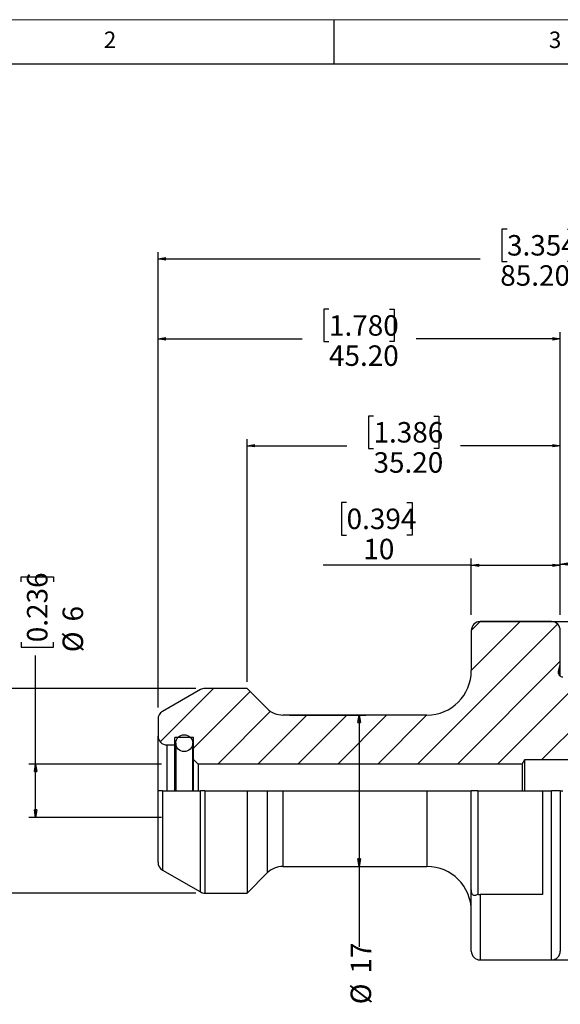
# Model space of a CAD drawing. Units: millimetres. Extents: x -32 to 292, y -21 to 205.
# Drawn here: x 63 to 124, y 94 to 205 of the extents above; entities that cross this region are included whole.
import ezdxf

# ---------------------------------------------------------------- set-up
doc = ezdxf.new("R2010")
doc.units = ezdxf.units.MM
for name, color, linetype in [('DIM_46', 7, 'Continuous'), ('FORMAT', 5, 'Continuous'), ('TITLE', 5, 'Continuous')]:
    doc.layers.add(name, color=color, linetype=linetype)
doc.styles.add('SLDTEXTSTYLE0', font='TXT', dxfattribs={"width": 0.7})
doc.styles.add('SLDTEXTSTYLE1', font='TXT', dxfattribs={"width": 0.75})
doc.dimstyles.new('SLDDIMSTYLE0', dxfattribs={"dimtxt": 2.3, "dimasz": 0.85, "dimexe": 0, "dimexo": 0.0625, "dimgap": 0.575, "dimtad": 1, "dimrnd": 1e-09, "dimzin": 12, "dimdsep": 46, "dimtxsty": 'SLDTEXTSTYLE0', "dimblk1": 'CLOSED', "dimblk2": 'CLOSED', "dimsah": 1, "dimcen": 0.09, "dimadec": 0, "dimazin": 3, "dimtfac": 1, "dimtofl": 0, "dimtmove": 0, "dimatfit": 3, "dimldrblk": 'CLOSED', "dimfxl": 1, "dimfrac": 2, "dimtolj": 1, "dimtzin": 12, "dimarcsym": 0})
doc.dimstyles.new('SLDDIMSTYLE1', dxfattribs={"dimtxt": 2.3, "dimasz": 0.85, "dimexe": 0, "dimexo": 0.0625, "dimgap": 0.575, "dimtad": 0, "dimrnd": 1e-09, "dimzin": 4, "dimdsep": 46, "dimtxsty": 'SLDTEXTSTYLE0', "dimblk1": 'CLOSED', "dimblk2": 'CLOSED', "dimsah": 1, "dimcen": 0.09, "dimadec": 0, "dimazin": 1, "dimtfac": 1, "dimtofl": 0, "dimtmove": 0, "dimatfit": 3, "dimldrblk": 'CLOSED', "dimfxl": 1, "dimfrac": 2, "dimtolj": 1, "dimtzin": 12, "dimarcsym": 0})
doc.dimstyles.new('SLDDIMSTYLE2', dxfattribs={"dimtxt": 2.3, "dimasz": 0.85, "dimexe": 0, "dimexo": 0.0625, "dimgap": 0.575, "dimtad": 0, "dimdec": 3, "dimrnd": 1e-09, "dimzin": 4, "dimdsep": 46, "dimtxsty": 'SLDTEXTSTYLE0', "dimblk1": 'CLOSED', "dimblk2": 'CLOSED', "dimsah": 1, "dimcen": 0.09, "dimadec": 0, "dimazin": 1, "dimtfac": 1, "dimtdec": 1, "dimtofl": 0, "dimtmove": 0, "dimatfit": 3, "dimldrblk": 'CLOSED', "dimfxl": 1, "dimfrac": 2, "dimtolj": 1, "dimtzin": 12, "dimarcsym": 0})
doc.dimstyles.new('SLDDIMSTYLE3', dxfattribs={"dimtxt": 2.3, "dimasz": 0.85, "dimexe": 0, "dimexo": 0.0625, "dimgap": 0.575, "dimtad": 0, "dimrnd": 1e-09, "dimzin": 4, "dimdsep": 46, "dimtxsty": 'SLDTEXTSTYLE0', "dimblk1": 'CLOSED', "dimblk2": 'CLOSED', "dimsah": 1, "dimcen": 0.09, "dimadec": 0, "dimazin": 1, "dimtfac": 1, "dimtdec": 1, "dimtofl": 0, "dimtmove": 0, "dimatfit": 3, "dimldrblk": 'CLOSED', "dimfxl": 1, "dimfrac": 2, "dimtolj": 1, "dimtzin": 12, "dimarcsym": 0})
doc.dimstyles.new('SLDDIMSTYLE5', dxfattribs={"dimtxt": 2.3, "dimasz": 0.85, "dimexe": 0, "dimexo": 0.0625, "dimgap": 0.575, "dimtad": 0, "dimdec": 3, "dimrnd": 1e-09, "dimzin": 12, "dimdsep": 46, "dimtxsty": 'SLDTEXTSTYLE0', "dimblk1": 'CLOSED', "dimblk2": 'CLOSED', "dimsah": 1, "dimcen": 0.09, "dimadec": 0, "dimazin": 3, "dimtfac": 1, "dimtdec": 3, "dimtofl": 0, "dimtmove": 0, "dimatfit": 3, "dimldrblk": 'CLOSED', "dimfxl": 1, "dimfrac": 2, "dimtolj": 1, "dimtzin": 12, "dimarcsym": 0})
doc.dimstyles.new('SLDDIMSTYLE6', dxfattribs={"dimtxt": 2.3, "dimasz": 0.85, "dimexe": 0, "dimexo": 0.0625, "dimgap": 0.575, "dimtad": 0, "dimdec": 3, "dimrnd": 1e-09, "dimzin": 12, "dimdsep": 46, "dimtxsty": 'SLDTEXTSTYLE0', "dimblk1": 'CLOSED', "dimblk2": 'CLOSED', "dimsah": 1, "dimcen": 0.09, "dimadec": 0, "dimazin": 3, "dimtfac": 1, "dimtdec": 3, "dimtofl": 0, "dimtmove": 0, "dimatfit": 3, "dimldrblk": 'CLOSED', "dimfxl": 1, "dimfrac": 2, "dimtolj": 1, "dimtzin": 12, "dimarcsym": 0})
doc.dimstyles.new('SLDDIMSTYLE7', dxfattribs={"dimtxt": 2.3, "dimasz": 0.85, "dimexe": 0, "dimexo": 0.0625, "dimgap": 0.575, "dimtad": 0, "dimdec": 3, "dimrnd": 1e-09, "dimzin": 12, "dimdsep": 46, "dimtxsty": 'SLDTEXTSTYLE0', "dimblk1": 'CLOSED', "dimblk2": 'CLOSED', "dimsah": 1, "dimcen": 0.09, "dimadec": 0, "dimazin": 3, "dimtfac": 1, "dimtdec": 3, "dimtofl": 0, "dimtmove": 0, "dimatfit": 3, "dimldrblk": 'CLOSED', "dimfxl": 1, "dimfrac": 2, "dimtolj": 1, "dimtzin": 12, "dimarcsym": 0})
doc.dimstyles.new('SLDDIMSTYLE9', dxfattribs={"dimtxt": 2.3, "dimasz": 0.85, "dimexe": 0, "dimexo": 0.0625, "dimgap": 0.575, "dimtad": 0, "dimdec": 1, "dimrnd": 1e-09, "dimzin": 12, "dimdsep": 46, "dimtxsty": 'SLDTEXTSTYLE0', "dimblk1": 'CLOSED', "dimblk2": 'CLOSED', "dimsah": 1, "dimcen": 0.09, "dimadec": 0, "dimazin": 3, "dimtfac": 1, "dimtdec": 1, "dimtofl": 0, "dimtmove": 0, "dimatfit": 3, "dimldrblk": 'CLOSED', "dimfxl": 1, "dimfrac": 2, "dimtolj": 1, "dimtzin": 12, "dimarcsym": 0})

# ---------------------------------------------------------------- blocks, each defined once
blk = doc.blocks.new('_Closed')
at = {"color": 0, "linetype": 'ByBlock', "lineweight": -2}
for p, q in [((-1, 0.166667), (0, 0)), ((-1, 0.166667), (-1, -0.166667)), ((0, 0), (-1, -0.166667)), ((0, 0), (-1, 0))]:
    blk.add_line(p, q, dxfattribs=at)
blk = doc.blocks.new('_D')
at = {"layer": 'DIM_46'}
for p, q in [((141.43, 147.12), (140.87, 147.12)), ((140.87, 147.12), (140.87, 143.49)), ((148.21, 147.12), (148.77, 147.12)), ((148.77, 147.12), (148.77, 143.49)), ((123.96, 138.15), (123.96, 144.61)), ((123.96, 143.86), (128.96, 143.86)), ((128.96, 131.73), (128.96, 144.61)), ((128.96, 143.86), (140.3, 143.86)), ((140.87, 143.49), (141.43, 143.49)), ((148.77, 143.49), (148.21, 143.49))]:
    blk.add_line(p, q, dxfattribs=at)
at = {"layer": 'DIM_46', "xscale": 0.85, "yscale": 0.85, "rotation": 180}
blk.add_blockref('_Closed', (123.96, 143.86, -0.1), dxfattribs=at)
at = {"layer": 'DIM_46', "xscale": 0.85, "yscale": 0.85}
blk.add_blockref('_Closed', (128.96, 143.86, -0.1), dxfattribs=at)
at = {"layer": 'DIM_46', "char_height": 2.3, "attachment_point": 1, "style": 'SLDTEXTSTYLE0'}
for s, insert in [('0.197', (141.43, 146.45)), ('5', (140.3, 143.06))]:
    blk.add_mtext(s, dxfattribs=dict(at, insert=insert))
blk = doc.blocks.new('_D_1')
at = {"layer": 'DIM_46'}
for p, q in [((102.97, 160.48), (102.4, 160.48)), ((102.4, 160.48), (102.4, 156.85)), ((109.75, 160.48), (110.31, 160.48)), ((110.31, 160.48), (110.31, 156.85)), ((88.76, 130.65), (88.76, 157.9)), ((88.76, 157.15), (99.96, 157.15)), ((123.96, 157.15), (112.76, 157.15)), ((123.96, 138.15), (123.96, 157.9)), ((102.4, 156.85), (102.97, 156.85)), ((110.31, 156.85), (109.75, 156.85))]:
    blk.add_line(p, q, dxfattribs=at)
at = {"layer": 'DIM_46', "xscale": 0.85, "yscale": 0.85, "rotation": 180}
blk.add_blockref('_Closed', (88.76, 157.15, -0.1), dxfattribs=at)
at = {"layer": 'DIM_46', "xscale": 0.85, "yscale": 0.85}
blk.add_blockref('_Closed', (123.96, 157.15, -0.1), dxfattribs=at)
at = {"layer": 'DIM_46', "char_height": 2.3, "attachment_point": 1, "style": 'SLDTEXTSTYLE0'}
for s, insert in [('1.386', (102.97, 159.81)), ('35.20', (102.97, 156.42))]:
    blk.add_mtext(s, dxfattribs=dict(at, insert=insert))
blk = doc.blocks.new('_D_2')
at = {"layer": 'DIM_46'}
for p, q in [((117.97, 181.48), (117.4, 181.48)), ((117.4, 181.48), (117.4, 177.85)), ((124.75, 181.48), (125.31, 181.48)), ((125.31, 181.48), (125.31, 177.85)), ((78.76, 127.76), (78.76, 178.9)), ((78.76, 178.15), (114.96, 178.15)), ((163.96, 178.15), (127.76, 178.15)), ((163.96, 129.45), (163.96, 178.9)), ((117.4, 177.85), (117.97, 177.85)), ((125.31, 177.85), (124.75, 177.85))]:
    blk.add_line(p, q, dxfattribs=at)
at = {"layer": 'DIM_46', "xscale": 0.85, "yscale": 0.85, "rotation": 180}
blk.add_blockref('_Closed', (78.76, 178.15, -0.1), dxfattribs=at)
at = {"layer": 'DIM_46', "xscale": 0.85, "yscale": 0.85}
blk.add_blockref('_Closed', (163.96, 178.15, -0.1), dxfattribs=at)
at = {"layer": 'DIM_46', "char_height": 2.3, "attachment_point": 1, "style": 'SLDTEXTSTYLE0'}
for s, insert in [('3.354', (117.97, 180.81)), ('85.200', (117.21, 177.42))]:
    blk.add_mtext(s, dxfattribs=dict(at, insert=insert))
blk = doc.blocks.new('_D_3')
at = {"layer": 'DIM_46'}
for p, q in [((97.97, 172.48), (97.4, 172.48)), ((97.4, 172.48), (97.4, 168.85)), ((104.75, 172.48), (105.31, 172.48)), ((105.31, 172.48), (105.31, 168.85)), ((78.76, 127.76), (78.76, 169.9)), ((123.96, 138.15), (123.96, 169.9)), ((78.76, 169.15), (94.96, 169.15)), ((97.4, 168.85), (97.97, 168.85)), ((105.31, 168.85), (104.75, 168.85)), ((123.96, 169.15), (107.76, 169.15))]:
    blk.add_line(p, q, dxfattribs=at)
at = {"layer": 'DIM_46', "xscale": 0.85, "yscale": 0.85, "rotation": 180}
blk.add_blockref('_Closed', (78.76, 169.15, -0.1), dxfattribs=at)
at = {"layer": 'DIM_46', "xscale": 0.85, "yscale": 0.85}
blk.add_blockref('_Closed', (123.96, 169.15, -0.1), dxfattribs=at)
at = {"layer": 'DIM_46', "char_height": 2.3, "attachment_point": 1, "style": 'SLDTEXTSTYLE0'}
for s, insert in [('1.780', (97.97, 171.81)), ('45.20', (97.97, 168.42))]:
    blk.add_mtext(s, dxfattribs=dict(at, insert=insert))
blk = doc.blocks.new('_D_4')
at = {"layer": 'DIM_46'}
for p, q in [((99.95, 150.76), (99.39, 150.76)), ((99.39, 150.76), (99.39, 147.12)), ((106.73, 150.76), (107.3, 150.76)), ((107.3, 150.76), (107.3, 147.12)), ((99.39, 147.12), (99.95, 147.12)), ((107.3, 147.12), (106.73, 147.12)), ((113.96, 138.15), (113.96, 144.47)), ((123.96, 138.15), (123.96, 144.47)), ((113.96, 143.72), (97.32, 143.72)), ((113.96, 143.72), (123.96, 143.72))]:
    blk.add_line(p, q, dxfattribs=at)
at = {"layer": 'DIM_46', "xscale": 0.85, "yscale": 0.85, "rotation": 180}
blk.add_blockref('_Closed', (113.96, 143.72, -0.1), dxfattribs=at)
at = {"layer": 'DIM_46', "xscale": 0.85, "yscale": 0.85}
blk.add_blockref('_Closed', (123.96, 143.72, -0.1), dxfattribs=at)
at = {"layer": 'DIM_46', "char_height": 2.3, "attachment_point": 1, "style": 'SLDTEXTSTYLE0'}
for s, insert in [('0.394', (99.95, 150.09)), ('10', (101.83, 146.7))]:
    blk.add_mtext(s, dxfattribs=dict(at, insert=insert))
blk = doc.blocks.new('_D_6')
at = {"layer": 'DIM_46'}
for p, q in [((114.71, 137.4), (196.9, 137.4)), ((196.15, 137.4), (196.15, 122.01)), ((194.51, 123.08), (194.51, 123.64)), ((194.51, 123.64), (198.14, 123.64)), ((198.14, 123.64), (198.14, 123.08)), ((194.51, 116.29), (194.51, 115.73)), ((198.14, 115.73), (198.14, 116.29)), ((194.51, 115.73), (198.14, 115.73)), ((196.15, 99.4), (196.15, 114.79)), ((114.71, 99.4), (196.9, 99.4))]:
    blk.add_line(p, q, dxfattribs=at)
at = {"layer": 'DIM_46', "xscale": 0.85, "yscale": 0.85}
for p, rotation in [((196.15, 137.4, 0.1), 90), ((196.15, 99.4, 0.1), 270)]:
    blk.add_blockref('_Closed', p, dxfattribs=dict(at, rotation=rotation))
at = {"layer": 'DIM_46', "char_height": 2.3, "attachment_point": 1, "rotation": 90, "style": 'SLDTEXTSTYLE0'}
for s, insert in [('1.496', (195.18, 116.29)), ('38', (199.18, 118.62)), ('%%c', (199.18, 115.17))]:
    blk.add_mtext(s, dxfattribs=dict(at, insert=insert))
blk = doc.blocks.new('_D_7')
at = {"layer": 'DIM_46'}
for p, q in [((93.55, 126.9), (102.11, 126.9)), ((101.36, 126.9), (101.36, 109.9)), ((93.55, 109.9), (102.11, 109.9)), ((101.36, 109.9), (101.36, 100.88))]:
    blk.add_line(p, q, dxfattribs=at)
at = {"layer": 'DIM_46', "xscale": 0.85, "yscale": 0.85}
for p, rotation in [((101.36, 126.9, 0.1), 90), ((101.36, 109.9, 0.1), 270)]:
    blk.add_blockref('_Closed', p, dxfattribs=dict(at, rotation=rotation))
at = {"layer": 'DIM_46', "char_height": 2.3, "attachment_point": 1, "rotation": 90, "style": 'SLDTEXTSTYLE0'}
for s, insert in [('17', (100.41, 97.87)), ('%%c', (100.4, 94.42))]:
    blk.add_mtext(s, dxfattribs=dict(at, insert=insert))
blk = doc.blocks.new('_D_8')
at = {"layer": 'DIM_46'}
for p, q in [((83.01, 129.9), (52.26, 129.9)), ((53.01, 129.9), (53.01, 123.29)), ((49.38, 121.79), (49.38, 122.35)), ((49.38, 122.35), (53.01, 122.35)), ((53.01, 122.35), (53.01, 121.79)), ((49.38, 115), (49.38, 114.44)), ((49.38, 114.44), (53.01, 114.44)), ((53.01, 114.44), (53.01, 115)), ((53.01, 106.9), (53.01, 113.51)), ((83.01, 106.9), (52.26, 106.9))]:
    blk.add_line(p, q, dxfattribs=at)
at = {"layer": 'DIM_46', "xscale": 0.85, "yscale": 0.85}
for p, rotation in [((53.01, 129.9, 0.1), 90), ((53.01, 106.9, 0.1), 270)]:
    blk.add_blockref('_Closed', p, dxfattribs=dict(at, rotation=rotation))
at = {"layer": 'DIM_46', "char_height": 2.3, "attachment_point": 1, "rotation": 90, "style": 'SLDTEXTSTYLE0'}
for s, insert in [('0.906', (50.04, 115)), ('23', (54.05, 118.62)), ('%%c', (54.05, 115.17))]:
    blk.add_mtext(s, dxfattribs=dict(at, insert=insert))
blk = doc.blocks.new('_D_10')
at = {"layer": 'DIM_46'}
for p, q in [((63.37, 141.87), (63.37, 142.43)), ((63.37, 142.43), (67, 142.43)), ((67, 142.43), (67, 141.87)), ((63.37, 135.08), (63.37, 134.52)), ((67, 134.52), (67, 135.08)), ((63.37, 134.52), (67, 134.52)), ((65.01, 121.4), (65.01, 133.58)), ((79.14, 121.4), (64.26, 121.4)), ((65.01, 115.4), (65.01, 121.4)), ((79.14, 115.4), (64.26, 115.4))]:
    blk.add_line(p, q, dxfattribs=at)
at = {"layer": 'DIM_46', "xscale": 0.85, "yscale": 0.85}
for p, rotation in [((65.01, 121.4, 0.1), 90), ((65.01, 115.4, 0.1), 270)]:
    blk.add_blockref('_Closed', p, dxfattribs=dict(at, rotation=rotation))
at = {"layer": 'DIM_46', "char_height": 2.3, "attachment_point": 1, "rotation": 90, "style": 'SLDTEXTSTYLE0'}
for s, insert in [('0.236', (64.04, 135.08)), ('6', (68.04, 137.41)), ('%%c', (68.04, 133.96))]:
    blk.add_mtext(s, dxfattribs=dict(at, insert=insert))

msp = doc.modelspace()

# ---------------------------------------------------------------- hatches: boundary and pattern name
at = {"linetype": 'Continuous', "lineweight": 18}
h = msp.add_hatch(dxfattribs=at)
h.set_pattern_fill('ANSI34', angle=90, style=0)
edge = h.paths.add_edge_path(flags=0)
edge.add_arc((81.7095, 123.7491), 0.95, 0, 360)
at = {"layer": 'TITLE', "linetype": 'Continuous', "lineweight": 18}
h = msp.add_hatch(dxfattribs=at)
h.set_pattern_fill('ANSI31', color=256, style=0)
edge = h.paths.add_edge_path(flags=0)
edge.add_spline(control_points=[(138.762, 128.8695), (138.6407, 128.6595), (138.3982, 128.6595), (138.277, 128.8695)], knot_values=[0, 0, 0, 0, 1, 1, 1, 1], weights=[1, 0.66666667, 0.66666667, 1], degree=3, periodic=0)
edge.add_line((138.277, 128.8695), (137.1464, 130.8277))
edge.add_line((137.1464, 130.8277), (136.4957, 130.452))
edge.add_line((136.4957, 130.452), (135.582, 128.8695))
edge.add_spline(control_points=[(135.582, 128.8695), (135.4607, 128.6595), (135.2182, 128.6595), (135.097, 128.8695)], knot_values=[0, 0, 0, 0, 1, 1, 1, 1], weights=[1, 0.66666667, 0.66666667, 1], degree=3, periodic=0)
edge.add_line((135.097, 128.8695), (134.7614, 129.4508))
edge.add_line((134.7614, 129.4508), (133.8308, 128.9135))
edge.add_arc((133.0308, 130.2991), 1.6, 270, 300, ccw=False)
edge.add_line((133.0308, 128.6991), (129.9595, 128.6991))
edge.add_arc((129.9595, 129.6991), 1, 180, 270, ccw=False)
edge.add_line((128.9595, 129.6991), (128.9595, 130.9841))
edge.add_arc((128.4595, 130.9841), 0.5, 0, 90)
edge.add_line((128.4595, 131.4841), (125.9579, 131.4841))
edge.add_line((125.9579, 131.4841), (124.9018, 131.2011))
edge.add_arc((124.7724, 131.6841), 0.5, 270, 285, ccw=False)
edge.add_line((124.7724, 131.1841), (124.2424, 131.1841))
edge.add_arc((124.2424, 131.6841), 0.5, 165, 270, ccw=False)
edge.add_line((123.7595, 131.8135), (123.9595, 132.5599))
edge.add_line((123.9595, 132.5599), (123.9595, 136.3991))
edge.add_arc((122.9595, 136.3991), 1, 0, 90)
edge.add_line((122.9595, 137.3991), (114.9595, 137.3991))
edge.add_arc((114.9595, 136.3991), 1, 90, 180)
edge.add_line((113.9595, 136.3991), (113.9595, 131.8991))
edge.add_arc((108.9595, 131.8991), 5, 270, 360, ccw=False)
edge.add_line((108.9595, 126.8991), (92.795, 126.8991))
edge.add_arc((92.795, 129.3991), 2.5, 225, 270, ccw=False)
edge.add_line((91.0272, 127.6313), (88.7595, 129.8991))
edge.add_line((88.7595, 129.8991), (84.0278, 129.8991))
edge.add_arc((84.0278, 128.8991), 1, 90, 120)
edge.add_line((83.5278, 129.7651), (79.2595, 127.3008))
edge.add_arc((79.7595, 126.4348), 1, 120, 180)
edge.add_line((78.7595, 126.4348), (78.7595, 124.5491))
edge.add_arc((79.7595, 124.5491), 1, 180, 270)
edge.add_line((79.7595, 123.5491), (80.6595, 123.5491))
edge.add_line((80.6595, 123.5491), (80.6595, 124.3991))
edge.add_line((80.6595, 124.3991), (82.7595, 124.3991))
edge.add_line((82.7595, 124.3991), (82.7595, 121.8991))
edge.add_line((82.7595, 121.8991), (83.2595, 121.3991))
edge.add_line((83.2595, 121.3991), (119.659, 121.3991))
edge.add_line((119.659, 121.3991), (119.9595, 121.8991))
edge.add_line((119.9595, 121.8991), (163.6997, 121.8991))
edge.add_line((163.6997, 121.8991), (163.9595, 122.0491))
edge.add_line((163.9595, 122.0491), (163.9595, 128.6991))
edge.add_line((163.9595, 128.6991), (163.893, 128.7375))
edge.add_arc((163.9595, 129.0095), 0.28, 223.730835, 256.269165, ccw=False)
edge.add_line((163.7571, 128.8159), (161.6826, 130.0137))
edge.add_line((161.6826, 130.0137), (161.022, 128.8695))
edge.add_spline(control_points=[(161.022, 128.8695), (160.9007, 128.6595), (160.6582, 128.6595), (160.537, 128.8695)], knot_values=[0, 0, 0, 0, 1, 1, 1, 1], weights=[1, 0.66666667, 0.66666667, 1], degree=3, periodic=0)
edge.add_line((160.537, 128.8695), (159.2636, 131.0751))
edge.add_line((159.2636, 131.0751), (159.1154, 131.0751))
edge.add_line((159.1154, 131.0751), (157.842, 128.8695))
edge.add_spline(control_points=[(157.842, 128.8695), (157.7207, 128.6595), (157.4782, 128.6595), (157.357, 128.8695)], knot_values=[0, 0, 0, 0, 1, 1, 1, 1], weights=[1, 0.66666667, 0.66666667, 1], degree=3, periodic=0)
edge.add_line((157.357, 128.8695), (156.0836, 131.0751))
edge.add_line((156.0836, 131.0751), (155.9354, 131.0751))
edge.add_line((155.9354, 131.0751), (154.662, 128.8695))
edge.add_spline(control_points=[(154.662, 128.8695), (154.5407, 128.6595), (154.2982, 128.6595), (154.177, 128.8695)], knot_values=[0, 0, 0, 0, 1, 1, 1, 1], weights=[1, 0.66666667, 0.66666667, 1], degree=3, periodic=0)
edge.add_line((154.177, 128.8695), (152.9036, 131.0751))
edge.add_line((152.9036, 131.0751), (152.7554, 131.0751))
edge.add_line((152.7554, 131.0751), (151.482, 128.8695))
edge.add_spline(control_points=[(151.482, 128.8695), (151.3607, 128.6595), (151.1182, 128.6595), (150.997, 128.8695)], knot_values=[0, 0, 0, 0, 1, 1, 1, 1], weights=[1, 0.66666667, 0.66666667, 1], degree=3, periodic=0)
edge.add_line((150.997, 128.8695), (149.7236, 131.0751))
edge.add_line((149.7236, 131.0751), (149.5754, 131.0751))
edge.add_line((149.5754, 131.0751), (148.302, 128.8695))
edge.add_spline(control_points=[(148.302, 128.8695), (148.1807, 128.6595), (147.9382, 128.6595), (147.817, 128.8695)], knot_values=[0, 0, 0, 0, 1, 1, 1, 1], weights=[1, 0.66666667, 0.66666667, 1], degree=3, periodic=0)
edge.add_line((147.817, 128.8695), (146.5436, 131.0751))
edge.add_line((146.5436, 131.0751), (146.3954, 131.0751))
edge.add_line((146.3954, 131.0751), (145.122, 128.8695))
edge.add_spline(control_points=[(145.122, 128.8695), (145.0007, 128.6595), (144.7582, 128.6595), (144.637, 128.8695)], knot_values=[0, 0, 0, 0, 1, 1, 1, 1], weights=[1, 0.66666667, 0.66666667, 1], degree=3, periodic=0)
edge.add_line((144.637, 128.8695), (143.3636, 131.0751))
edge.add_line((143.3636, 131.0751), (143.2154, 131.0751))
edge.add_line((143.2154, 131.0751), (141.942, 128.8695))
edge.add_spline(control_points=[(141.942, 128.8695), (141.8207, 128.6595), (141.5782, 128.6595), (141.457, 128.8695)], knot_values=[0, 0, 0, 0, 1, 1, 1, 1], weights=[1, 0.66666667, 0.66666667, 1], degree=3, periodic=0)
edge.add_line((141.457, 128.8695), (140.1836, 131.0751))
edge.add_line((140.1836, 131.0751), (140.0354, 131.0751))
edge.add_line((140.0354, 131.0751), (138.762, 128.8695))

# ---------------------------------------------------------------- linework, layer by layer
at = {"color": 7, "linetype": 'Continuous', "lineweight": 18}
msp.add_line((292, 205), (5, 205), dxfattribs=at)
at = {"color": 7, "linetype": 'Continuous', "lineweight": 25}
for p, q in [((122.9595, 137.3991), (114.9595, 137.3991)), ((113.9595, 136.3991), (113.9595, 131.8991)), ((123.9595, 132.5599), (123.9595, 136.3991)), ((123.7595, 131.8135), (123.9595, 132.5599)), ((123.9595, 131.2719), (123.9595, 132.5599)), ((83.5278, 129.7651), (79.2595, 127.3008)), ((88.7595, 129.8991), (84.0278, 129.8991)), ((91.0272, 127.6313), (88.7595, 129.8991)), ((78.7595, 126.4348), (78.7595, 124.5491)), ((108.9595, 126.8991), (92.795, 126.8991)), ((78.7595, 118.3991), (78.7595, 124.5491)), ((82.7595, 124.3991), (80.6595, 124.3991)), ((80.6595, 123.5491), (80.6595, 124.3991)), ((82.7595, 121.8991), (82.7595, 124.3991)), ((79.7595, 123.5491), (80.6595, 123.5491)), ((80.6595, 118.3991), (80.6595, 123.5491)), ((80.7595, 123.7491), (80.7595, 118.3991)), ((82.6595, 118.3991), (82.6595, 123.7491)), ((83.2595, 121.3991), (82.7595, 121.8991)), ((82.7595, 118.3991), (82.7595, 121.8991)), ((119.659, 121.3991), (119.9595, 121.8991)), ((119.9595, 118.3991), (119.9595, 121.8991)), ((119.9595, 121.8991), (163.6997, 121.8991)), ((83.2595, 121.3991), (83.2595, 118.3991)), ((119.659, 121.3991), (83.2595, 121.3991)), ((119.659, 121.3991), (119.659, 118.3991)), ((78.7595, 110.3634), (78.7595, 118.3991)), ((79.2595, 118.3991), (78.7595, 118.3991)), ((79.2595, 118.3991), (83.5278, 118.3991)), ((84.0278, 118.3991), (83.5278, 118.3991)), ((84.0278, 118.3991), (88.7595, 118.3991)), ((88.7595, 118.3991), (88.7595, 106.8991)), ((88.7595, 118.3991), (91.0272, 118.3991)), ((91.0272, 118.3991), (92.795, 118.3991)), ((92.795, 118.3991), (108.9595, 118.3991)), ((108.9595, 118.3991), (113.9595, 118.3991)), ((113.9595, 107.4019), (113.9595, 118.3991)), ((114.7095, 118.3991), (113.9595, 118.3991)), ((114.7095, 118.3991), (114.7095, 106.789)), ((114.7095, 118.3991), (121.9595, 118.3991)), ((121.9595, 118.3991), (121.9595, 106.7372)), ((121.9595, 118.3991), (122.9595, 118.3991)), ((123.9595, 118.3991), (122.9595, 118.3991)), ((123.9595, 118.3991), (123.9595, 100.3991)), ((123.9595, 118.3991), (124.2424, 118.3991)), ((79.2595, 109.4974), (83.5278, 107.0331)), ((92.795, 109.8991), (108.9595, 109.8991)), ((88.7595, 106.8991), (91.0272, 109.1669)), ((113.9595, 100.3991), (113.9595, 107.4019)), ((84.0278, 106.8991), (88.7595, 106.8991)), ((121.9595, 106.7372), (114.9595, 106.7372)), ((114.9595, 99.3991), (122.9595, 99.3991))]:
    msp.add_line(p, q, dxfattribs=at)
at = {"color": 1, "linetype": 'Continuous', "lineweight": 25}
for p, q in [((123.7595, 131.5547), (123.7595, 131.8135)), ((79.7595, 123.5491), (79.7595, 118.3991)), ((79.2595, 118.3991), (79.2595, 109.4974)), ((83.5278, 107.0331), (83.5278, 118.3991)), ((84.0278, 118.3991), (84.0278, 106.8991)), ((91.0272, 118.3991), (91.0272, 109.1669)), ((92.795, 118.3991), (92.795, 109.8991)), ((108.9595, 118.3991), (108.9595, 109.8991)), ((122.9595, 99.3991), (122.9595, 118.3991)), ((114.9595, 106.7372), (114.9595, 99.3991))]:
    msp.add_line(p, q, dxfattribs=at)
at = {"color": 7, "linetype": 'Continuous', "lineweight": 25}
msp.add_circle((81.7095, 123.7491), 0.95, dxfattribs=at)
for centre, radius, start, end in [((114.9595, 136.3991), 1, 90, 180), ((122.9595, 136.3991), 1, 0, 90), ((108.9595, 131.8991), 5, 270, 0), ((124.2424, 131.6841), 0.5, 165, 270), ((84.0278, 128.8991), 1, 90, 120), ((79.7595, 126.4348), 1, 120, 180), ((92.795, 129.3991), 2.5, 225, 270), ((79.7595, 124.5491), 1, 180, 270), ((79.7595, 110.3634), 1, 180, 240), ((92.795, 107.3991), 2.5, 90, 135), ((108.9595, 104.8991), 5, 0, 90), ((84.0278, 107.8991), 1, 240, 270), ((114.9595, 100.3991), 1, 180, 270), ((122.9595, 100.3991), 1, 270, 0)]:
    msp.add_arc(centre, radius, start, end, dxfattribs=at)
for points, knots in [([(114.7095, 106.789), (114.6276, 106.7178), (114.54, 106.6597), (114.3992, 106.6183), (114.3506, 106.6127), (114.2553, 106.6267), (114.208, 106.6471), (114.1258, 106.7154), (114.0902, 106.7637), (114.0345, 106.8746), (114.0141, 106.9368), (113.969, 107.1293), (113.9595, 107.266), (113.9595, 107.4019)], [0, 0, 0, 0, 0.25, 0.25, 0.375, 0.375, 0.5, 0.5, 0.625, 0.625, 0.75, 0.75, 1, 1, 1, 1]), ([(114.7095, 106.789), (114.7487, 106.7725), (114.7892, 106.7595), (114.8735, 106.7418), (114.9167, 106.7372), (114.9595, 106.7372)], [0, 0, 0, 0, 0.5, 0.5, 1, 1, 1, 1])]:
    msp.add_open_spline(points, degree=3, knots=knots, dxfattribs=at)
at = {"layer": 'FORMAT'}
for p, q in [((98.5, 205), (98.5, 200)), ((287, 200), (10, 200))]:
    msp.add_line(p, q, dxfattribs=at)

# ---------------------------------------------------------------- texts
at = {"layer": 'FORMAT', "color": 7, "char_height": 1.8521, "attachment_point": 1, "style": 'SLDTEXTSTYLE1'}
for s, insert in [('2', (72.6667, 203.668)), ('3', (122.6667, 203.668))]:
    msp.add_mtext(s, dxfattribs=dict(at, insert=insert))

# ---------------------------------------------------------------- dimensions: what is measured, and where the dimension line sits
at = {"layer": 'DIM_46'}
for base, p1, p2, dimstyle, picture, middle in [((78.7595, 178.1491), (163.9595, 128.6991), (78.7595, 127.0121), 'SLDDIMSTYLE2', '_D_2', (121.3595, 178.1491)), ((78.7595, 169.1491), (123.9595, 137.3991), (78.7595, 127.0121), 'SLDDIMSTYLE3', '_D_3', (101.3595, 169.1491)), ((123.9595, 157.1491), (88.7595, 129.8991), (123.9595, 137.3991), 'SLDDIMSTYLE1', '_D_1', (106.3595, 157.1491)), ((123.9595, 147.4259), (113.9595, 137.3991), (123.9595, 137.3991), 'SLDDIMSTYLE0', '_D_4', (103.3408, 147.4259)), ((128.9595, 145.676), (123.9595, 137.3991), (128.9595, 130.9841), 'SLDDIMSTYLE0', '_D', (139.5508, 145.676))]:
    dim = msp.add_linear_dim(base=base, p1=p1, p2=p2, dimstyle=dimstyle, dxfattribs=at)
    dim.commit()
    dim.dimension.update_dxf_attribs({"geometry": picture, "text_midpoint": middle, "dimtype": 160})
for base, p1, p2, dimstyle, picture, middle in [((65.0095, 121.3991), (79.8853, 115.3991), (79.8853, 121.3991), 'SLDDIMSTYLE9', '_D_10', (65.0095, 136.4371)), ((196.152, 137.3991), (113.9595, 99.3991), (113.9595, 137.3991), 'SLDDIMSTYLE5', '_D_6', (196.152, 118.3991)), ((53.0095, 129.8991), (83.7598, 106.8991), (83.7598, 129.8991), 'SLDDIMSTYLE7', '_D_8', (53.0095, 118.3991)), ((101.3595, 126.8991), (92.795, 109.8991), (92.795, 126.8991), 'SLDDIMSTYLE6', '_D_7', (101.3595, 97.6491))]:
    dim = msp.add_linear_dim(base=base, p1=p1, p2=p2, angle=90, text='%%c<>', dimstyle=dimstyle, dxfattribs=at)
    dim.commit()
    dim.dimension.update_dxf_attribs({"geometry": picture, "text_midpoint": middle, "dimtype": 160})

doc.saveas('drawing.dxf')
